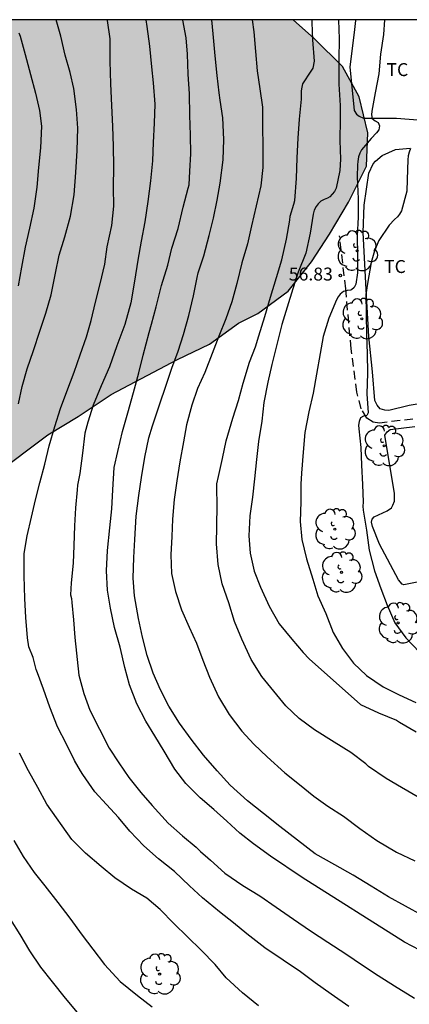
# Model space of a CAD drawing. Units: millimetres. Extents: x 585194 to 585544, y 4795039 to 4795290.
# Drawn here: x 585402 to 585425, y 4795233 to 4795290 of the extents above; entities that cross this region are included whole.
import ezdxf

# ---------------------------------------------------------------- set-up
doc = ezdxf.new("R2010")
doc.units = ezdxf.units.MM
doc.linetypes.add('TRAZOS_NORMALES', pattern=[0.75, 0.5, -0.25])
for name, color, linetype in [('010106', 9, 'Continuous'), ('020104', 34, 'Continuous'), ('020204', 9, 'Continuous'), ('020308', 9, 'Continuous'), ('060128', 7, 'TRAZOS_NORMALES'), ('070104', 3, 'Continuous'), ('100106', 63, 'Continuous'), ('100202', 3, 'Continuous'), ('100301', 7, 'Continuous'), ('990504', 63, 'Continuous')]:
    doc.layers.add(name, color=color, linetype=linetype)
doc.layers.add('020105', color=24, linetype='Continuous', lineweight=30)
doc.styles.add('ARIAL', font='ARIAL.TTF', dxfattribs={"height": 1})

# ---------------------------------------------------------------- blocks, each defined once
blk = doc.blocks.new('COTAPU')
blk.add_circle((0, 0), 0.075)
blk = doc.blocks.new('ARBOL')
blk.add_circle((0, 0), 0.0587)
for centre, radius, start, end in [((-0.28, 0.855), 0.3, 359.2878, 173.6078), ((0.097, 0.97), 0.21, 23.1565, 160.4665), ((-0.564, 0.381), 0.532, 92.28, 254.58), ((0.438, 0.881), 0.24, 301.578, 139.328), ((0.656, 0.288), 0.443, 319.8556, 114.7656), ((-0.091, 0.321), 0.12, 119.14, 310.56), ((0.819, -0.249), 0.383, 235.5275, 62.0275), ((-0.556, -0.339), 0.555, 142.64, 266.54), ((-0.039, -0.384), 0.21, 189.64, 323.88), ((-0.301, -0.676), 0.45, 213.78, 295.32), ((0.299, -0.624), 0.532, 224.67, 0.24)]:
    blk.add_arc(centre, radius, start, end)

msp = doc.modelspace()

# ---------------------------------------------------------------- hatches: boundary and pattern name
at = {"layer": '990504'}
msp.add_hatch(color=256, dxfattribs=at).paths.add_polyline_path([(585395.236, 4795290.129), (585417.825, 4795290.128), (585419.076, 4795289.018), (585420.691, 4795287.417), (585421.664, 4795285.653), (585422.156, 4795283.565), (585422.083, 4795281.636), (585421.048, 4795279.541), (585419.93, 4795277.688), (585418.893, 4795276.075), (585417.534, 4795274.381), (585415.771, 4795273.087), (585414.648, 4795272.519), (585412.965, 4795271.305), (585411.121, 4795270.413), (585407.272, 4795268.385), (585405.348, 4795267.091), (585403.584, 4795266.038), (585400.46, 4795263.692), (585398.616, 4795262.478), (585396.852, 4795261.426), (585395.572, 4795260.134), (585392.29, 4795256.984), (585390.768, 4795255.771), (585389.168, 4795254.156), (585386.287, 4795251.088), (585385.09, 4795249.314), (585383.973, 4795247.38), (585383.18, 4795244.964), (585383.03, 4795242.632), (585383.935, 4795237.974), (585384.266, 4795235.965), (585384.435, 4795233.957), (585384.453, 4795229.858), (585384.703, 4795227.849), (585384.471, 4795225.838), (585384.56, 4795223.99), (585384.248, 4795221.737), (585384.339, 4795219.406), (585384.832, 4795217.077), (585385.245, 4795214.748), (585386.635, 4795209.609), (585386.725, 4795207.358), (585386.253, 4795205.025), (585386.102, 4795202.934), (585385.711, 4795200.601), (585385.159, 4795198.188), (585384.767, 4795195.855), (585384.776, 4795193.845), (585384.062, 4795191.832), (585383.106, 4795189.818), (585381.989, 4795188.044), (585380.629, 4795186.591), (585378.705, 4795185.457), (585376.617, 4795184.965), (585373.964, 4795184.873), (585371.631, 4795185.344), (585369.215, 4795186.218), (585366.799, 4795187.252), (585364.867, 4795187.806), (585362.775, 4795188.199), (585360.764, 4795188.431), (585358.674, 4795188.341), (585356.663, 4795188.734), (585354.732, 4795189.046), (585352.637, 4795190.002), (585351.106, 4795191.04), (585349.892, 4795192.803), (585348.437, 4795194.726), (585346.171, 4795198.092), (585344.959, 4795199.453), (585343.585, 4795200.894), (585342.051, 4795202.334), (585340.359, 4795203.372), (585338.744, 4795204.811), (585337.37, 4795206.493), (585336.718, 4795208.42), (585336.628, 4795210.59), (585338.066, 4795212.526), (585339.911, 4795213.499), (585341.921, 4795213.508), (585344.168, 4795214.402), (585345.769, 4795215.696), (585346.886, 4795217.711), (585347.437, 4795220.205), (585348.702, 4795225.034), (585350.465, 4795226.247), (585352.72, 4795225.373), (585353.773, 4795223.61), (585354.426, 4795221.443), (585355.321, 4795218.955), (585356.457, 4795216.789), (585357.992, 4795215.108), (585363.958, 4795211.276), (585365.891, 4795210.32), (585367.665, 4795208.961), (585369.037, 4795207.762), (585370.888, 4795207.449), (585372.571, 4795208.582), (585372.803, 4795210.672), (585372.23, 4795212.84), (585371.256, 4795214.926), (585370.282, 4795217.253), (585369.548, 4795219.42), (585368.975, 4795221.668), (585368.563, 4795224.078), (585368.713, 4795226.49), (585369.336, 4795230.915), (585367.801, 4795232.596), (585366.427, 4795234.198), (585365.695, 4795236.124), (585365.685, 4795238.214), (585369.52, 4795243.457), (585370.961, 4795244.749), (585372.482, 4795246.202), (585373.921, 4795247.977), (585375.521, 4795249.753), (585377.202, 4795251.369), (585378.722, 4795252.903), (585380.484, 4795254.438), (585382.165, 4795256.054), (585383.765, 4795257.749), (585384.883, 4795259.362), (585386.323, 4795260.896), (585388.718, 4795264.605), (585389.917, 4795266.218), (585391.033, 4795268.232), (585392.865, 4795272.018), (585394.374, 4795276.206), (585394.926, 4795278.459), (585395.157, 4795280.872), (585395.629, 4795283.044)])

# ---------------------------------------------------------------- linework, layer by layer
at = {"layer": '010106', "flags": 128}
msp.add_lwpolyline([(585194.092, 4795040.14), (585544.082, 4795040.133), (585544.087, 4795290.126), (585194.097, 4795290.133)], close=True, dxfattribs=at)
at = {"layer": '020104', "flags": 128}
for points, elevation in [([(585401.889, 4795267.842), (585402.108, 4795268.847), (585402.395, 4795269.87), (585402.756, 4795270.933), (585403.137, 4795272.059), (585403.469, 4795273.091), (585403.777, 4795274.168), (585404.03, 4795275.425), (585404.246, 4795276.468), (585404.585, 4795277.535), (585404.901, 4795278.721), (585405.129, 4795279.969), (585405.213, 4795281.255), (585405.287, 4795282.542), (585405.333, 4795283.834), (585405.252, 4795284.927), (585405.103, 4795286.144), (585404.89, 4795287.06), (585404.595, 4795288.069), (585404.338, 4795289.174), (585404.078, 4795290.129)], 49), ([(585409.273, 4795290.128), (585409.34, 4795289.745), (585409.492, 4795288.595), (585409.609, 4795287.391), (585409.705, 4795286.464), (585409.795, 4795285.238), (585409.767, 4795284.136), (585409.712, 4795283.002), (585409.661, 4795281.94), (585409.541, 4795280.786), (585409.39, 4795279.579), (585409.213, 4795278.4), (585409.004, 4795277.282), (585408.819, 4795276.183), (585408.63, 4795274.96), (585408.411, 4795273.696), (585408.055, 4795272.437), (585407.597, 4795271.194), (585407.178, 4795269.992), (585406.695, 4795268.875), (585406.216, 4795267.764), (585405.906, 4795266.772), (585405.737, 4795266.133), (585405.613, 4795264.98), (585405.446, 4795263.801), (585405.322, 4795263.107), (585405.297, 4795262.852), (585405.199, 4795261.808), (585405.134, 4795260.746), (585405.107, 4795259.617), (585405.056, 4795258.586), (585404.945, 4795257.446), (585404.904, 4795256.745), (585404.958, 4795256.54), (585404.988, 4795256.306), (585405.087, 4795255.29), (585405.169, 4795254.278), (585405.385, 4795252.08), (585405.673, 4795251.015), (585406.029, 4795250.053), (585406.583, 4795248.942), (585407.153, 4795247.847), (585407.705, 4795246.995), (585408.289, 4795246.155), (585408.982, 4795245.27), (585409.644, 4795244.519), (585410.576, 4795243.504), (585411.407, 4795242.753), (585412.2, 4795242.101), (585412.454, 4795241.845), (585412.869, 4795241.481), (585413.025, 4795241.344), (585413.865, 4795240.6), (585414.91, 4795239.871), (585415.897, 4795239.271), (585416.852, 4795238.624), (585417.841, 4795237.93), (585418.841, 4795237.237), (585419.85, 4795236.581), (585420.877, 4795235.916), (585421.859, 4795235.256), (585422.771, 4795234.66), (585423.707, 4795234.051), (585424.876, 4795233.329)], 51), ([(585425.185, 4795236.116), (585424.295, 4795236.594), (585418.358, 4795240.35), (585416.512, 4795241.576), (585415.528, 4795242.294), (585414.735, 4795242.92), (585413.971, 4795243.619), (585413.225, 4795244.291), (585412.43, 4795244.973), (585411.594, 4795245.801), (585410.964, 4795246.635), (585410.339, 4795247.68), (585409.793, 4795248.564), (585409.274, 4795249.42), (585408.749, 4795250.431), (585408.334, 4795251.526), (585408.055, 4795252.538), (585407.782, 4795253.709), (585407.455, 4795254.852), (585407.227, 4795255.984), (585407.046, 4795257.023), (585406.992, 4795258.151), (585407.049, 4795259.323), (585407.191, 4795260.637), (585407.299, 4795261.733), (585407.37, 4795262.836), (585407.435, 4795264.145), (585407.651, 4795265.068), (585407.925, 4795266.236), (585408.234, 4795267.317), (585408.559, 4795268.487), (585408.873, 4795269.633), (585409.134, 4795270.66), (585409.469, 4795271.969), (585409.599, 4795272.452), (585409.875, 4795273.468), (585410.187, 4795274.696), (585410.547, 4795275.894), (585410.795, 4795276.87), (585411.153, 4795278.022), (585411.438, 4795279.255), (585411.732, 4795280.352), (585411.791, 4795280.557), (585411.841, 4795281.332), (585411.897, 4795282.356), (585411.874, 4795283.438), (585411.831, 4795284.6), (585411.823, 4795285.83), (585411.735, 4795286.963), (585411.701, 4795288.138), (585411.616, 4795289.088), (585411.429, 4795290.103), (585411.426, 4795290.128)], 52), ([(585425.34, 4795238.131), (585424.347, 4795238.686), (585423.369, 4795239.221), (585422.364, 4795239.835), (585421.306, 4795240.479), (585420.249, 4795241.07), (585419.099, 4795241.712), (585417.058, 4795243.293), (585416.111, 4795244.054), (585415.186, 4795244.79), (585414.176, 4795245.696), (585413.416, 4795246.538), (585412.624, 4795247.444), (585411.911, 4795248.362), (585411.224, 4795249.307), (585410.62, 4795250.282), (585410.14, 4795251.241), (585409.701, 4795252.206), (585409.364, 4795253.224), (585409.091, 4795254.293), (585408.854, 4795255.37), (585408.625, 4795256.694), (585408.545, 4795257.724), (585408.588, 4795258.922), (585408.637, 4795259.962), (585408.718, 4795261.314), (585408.878, 4795262.521), (585409.034, 4795263.553), (585409.214, 4795264.734), (585409.452, 4795265.854), (585409.672, 4795266.567), (585410.075, 4795267.78), (585410.456, 4795268.915), (585410.795, 4795269.9), (585411.15, 4795270.888), (585411.458, 4795271.851), (585411.776, 4795272.961), (585412.043, 4795274.104), (585412.257, 4795275.174), (585412.325, 4795275.442), (585412.644, 4795276.433), (585412.958, 4795277.599), (585413.207, 4795278.604), (585413.417, 4795279.658), (585413.595, 4795280.643), (585413.759, 4795282), (585413.805, 4795283.173), (585413.739, 4795284.443), (585413.585, 4795285.455), (585413.531, 4795285.888), (585413.422, 4795286.891), (585413.307, 4795288.044), (585413.188, 4795289.306), (585413.107, 4795290.128)], 53), ([(585415.445, 4795290.128), (585415.549, 4795289.434), (585415.65, 4795288.288), (585415.744, 4795287.173), (585415.899, 4795286.119), (585416.046, 4795285.06), (585416.052, 4795283.855), (585416.061, 4795282.851), (585416.078, 4795281.563), (585415.944, 4795280.494), (585415.677, 4795279.322), (585415.413, 4795278.158), (585415.183, 4795277.122), (585414.856, 4795276.012), (585414.562, 4795274.815), (585414.266, 4795273.759), (585413.931, 4795272.765), (585413.524, 4795271.766), (585413.138, 4795270.756), (585412.702, 4795269.654), (585412.287, 4795268.731), (585411.956, 4795267.75), (585411.64, 4795266.622), (585411.473, 4795265.622), (585411.262, 4795264.477), (585411.086, 4795263.358), (585410.922, 4795262.287), (585410.826, 4795261.144), (585410.78, 4795260.136), (585410.729, 4795259.08), (585410.763, 4795257.981), (585411.01, 4795256.94), (585411.354, 4795255.887), (585411.785, 4795254.867), (585412.215, 4795253.943), (585412.594, 4795252.957), (585412.965, 4795251.968), (585413.503, 4795250.819), (585414.117, 4795249.794), (585414.855, 4795248.827), (585415.552, 4795248.071), (585416.311, 4795247.352), (585417.344, 4795246.415), (585418.197, 4795245.735), (585419.028, 4795245.058), (585419.847, 4795244.482), (585420.75, 4795243.895), (585421.704, 4795243.176), (585422.677, 4795242.498), (585423.832, 4795241.821), (585424.893, 4795241.317)], 54), ([(585420.459, 4795290.128), (585420.46, 4795290.106), (585420.489, 4795289.013), (585420.479, 4795287.824), (585420.471, 4795286.635), (585420.477, 4795286.394), (585420.547, 4795285.154), (585420.559, 4795284.353), (585420.545, 4795283.128), (585420.568, 4795282.031), (585420.537, 4795281.375), (585420.324, 4795280.361), (585420.236, 4795280.169), (585420.101, 4795279.999), (585419.95, 4795279.851), (585419.821, 4795279.777), (585419.631, 4795279.704), (585419.442, 4795279.606), (585419.278, 4795279.45), (585419.156, 4795279.288), (585419.056, 4795279.085), (585418.984, 4795278.839), (585418.815, 4795277.734), (585418.559, 4795276.58), (585418.113, 4795275.485), (585417.808, 4795274.515), (585417.489, 4795273.456), (585417.172, 4795272.449), (585416.898, 4795271.348), (585416.589, 4795270.119), (585416.364, 4795269.085), (585416.133, 4795267.92), (585416.015, 4795266.822), (585415.82, 4795265.643), (585415.702, 4795264.607), (585415.587, 4795263.476), (585415.462, 4795262.409), (585415.311, 4795261.331), (585415.254, 4795260.17), (585415.343, 4795259.169), (585415.566, 4795258.119), (585415.927, 4795257.186), (585416.43, 4795256.095), (585417.014, 4795255.07), (585417.743, 4795254.178), (585418.407, 4795253.403), (585418.755, 4795253.039), (585421.734, 4795250.386), (585422.784, 4795249.9), (585423.828, 4795249.465), (585424.005, 4795249.355), (585424.967, 4795248.788)], 56), ([(585423.128, 4795290.128), (585423.075, 4795289.271), (585422.904, 4795288.126), (585422.791, 4795286.981), (585422.582, 4795285.892), (585422.386, 4795284.825), (585422.382, 4795284.608), (585422.421, 4795284.403), (585422.578, 4795284.266), (585422.76, 4795284.157), (585422.848, 4795283.964), (585422.802, 4795283.742), (585422.672, 4795283.57), (585422.354, 4795283.241), (585421.799, 4795282.58), (585421.693, 4795282.383), (585421.612, 4795282.164), (585421.573, 4795281.908), (585421.562, 4795281.7), (585421.541, 4795281.009), (585421.6, 4795279.733), (585421.601, 4795278.669), (585421.55, 4795277.586), (585421.564, 4795276.455), (585421.555, 4795275.449), (585421.471, 4795274.781), (585421.36, 4795274.593), (585421.216, 4795274.454), (585421.156, 4795274.425), (585420.953, 4795274.413), (585420.741, 4795274.352), (585420.563, 4795274.208), (585420.442, 4795274.04), (585420.34, 4795273.866), (585419.901, 4795272.816), (585419.564, 4795271.748), (585419.401, 4795270.757), (585419.177, 4795269.558), (585418.99, 4795268.459), (585418.745, 4795267.379), (585418.503, 4795266.18), (585418.414, 4795265.039), (585418.322, 4795263.803), (585418.278, 4795263.169), (585418.267, 4795262.139), (585418.232, 4795261.003), (585418.328, 4795259.964), (585418.605, 4795258.841), (585418.967, 4795257.663), (585419.26, 4795256.698), (585419.719, 4795255.665), (585420.157, 4795254.563), (585420.688, 4795253.64), (585421.323, 4795252.786), (585422.08, 4795252.06), (585423.058, 4795251.4), (585423.974, 4795250.951), (585424.951, 4795250.505)], 57), ([(585401.918, 4795289.365), (585401.988, 4795289.169), (585402.283, 4795288.104), (585402.58, 4795286.954), (585402.884, 4795285.876), (585403.109, 4795284.858), (585403.234, 4795283.95), (585403.166, 4795282.699), (585403.046, 4795281.563), (585402.955, 4795280.407), (585402.787, 4795279.195), (585402.524, 4795278.029), (585402.284, 4795276.926), (585402.062, 4795275.77), (585401.87, 4795274.689)], 48), ([(585424.643, 4795282.655), (585424.559, 4795282.452), (585424.504, 4795282.229), (585424.479, 4795282.008), (585424.441, 4795280.857), (585424.422, 4795280.183), (585424.124, 4795279.039), (585424.009, 4795278.849), (585423.882, 4795278.692), (585423.716, 4795278.54), (585423.394, 4795278.2), (585422.805, 4795277.316), (585422.557, 4795276.722), (585422.364, 4795276.037), (585422.147, 4795274.829), (585422.042, 4795274.177), (585422.074, 4795273.057), (585422.082, 4795271.815), (585422.127, 4795270.76), (585422.148, 4795269.625), (585422.111, 4795268.409), (585422.178, 4795267.307), (585422.101, 4795267.164), (585421.905, 4795267.121), (585421.734, 4795267.017), (585421.656, 4795266.807), (585421.628, 4795266.602), (585421.636, 4795266.392), (585421.764, 4795265.293), (585421.791, 4795264.269), (585421.858, 4795263.152), (585421.887, 4795262.135), (585421.875, 4795261.892), (585421.9, 4795261.658), (585422.08, 4795260.51), (585422.234, 4795259.333), (585422.552, 4795258.134), (585422.916, 4795257.125), (585423.275, 4795256.143), (585423.721, 4795255.123), (585424.365, 4795254.247), (585425.161, 4795253.412)], 58), ([(585415.821, 4795232.889), (585414.887, 4795233.656), (585413.948, 4795234.52), (585413.3, 4795235.298), (585412.493, 4795236.115), (585411.694, 4795236.901), (585410.903, 4795237.678), (585410.107, 4795238.493), (585409.337, 4795239.137), (585408.455, 4795239.668), (585407.478, 4795240.324), (585406.683, 4795240.98), (585405.785, 4795241.759), (585404.985, 4795242.548), (585403.539, 4795244.602), (585403.015, 4795245.566), (585402.464, 4795246.534), (585401.955, 4795247.564)], 49), ([(585401.629, 4795242.482), (585402.166, 4795241.559), (585402.802, 4795240.641), (585403.425, 4795239.849), (585404.17, 4795238.891), (585404.87, 4795237.973), (585405.589, 4795236.988), (585406.195, 4795236.174), (585406.888, 4795235.299), (585407.787, 4795234.303), (585408.79, 4795233.483), (585409.638, 4795232.839)], 48), ([(585401.407, 4795237.928), (585401.971, 4795237.025), (585402.526, 4795236.079), (585403.173, 4795235.13), (585403.844, 4795234.283), (585404.602, 4795233.343), (585405.299, 4795232.509)], 47)]:
    msp.add_lwpolyline(points, dxfattribs=dict(at, elevation=elevation))
at = {"layer": '020105', "flags": 128}
for points, elevation in [([(585421.069, 4795232.854), (585420.026, 4795233.572), (585419.112, 4795234.226), (585418.248, 4795234.874), (585417.254, 4795235.55), (585416.191, 4795236.265), (585415.141, 4795237.079), (585414.358, 4795237.705), (585413.547, 4795238.344), (585412.56, 4795239.153), (585411.812, 4795239.862), (585410.936, 4795240.687), (585410.02, 4795241.428), (585409.162, 4795242.187), (585408.351, 4795243.034), (585407.698, 4795243.827), (585407.001, 4795244.58), (585406.311, 4795245.322), (585405.617, 4795246.316), (585405.484, 4795246.529), (585405.136, 4795247.123), (585404.683, 4795248.085), (585404.161, 4795249.095), (585403.703, 4795250.229), (585403.344, 4795251.267), (585402.994, 4795252.218), (585402.908, 4795252.418), (585402.742, 4795253.107), (585402.485, 4795253.74), (585402.408, 4795254.244), (585402.318, 4795255.439), (585402.266, 4795256.538), (585402.221, 4795257.86), (585402.211, 4795259.145), (585402.389, 4795260.183), (585402.638, 4795261.257), (585402.884, 4795262.255), (585403.138, 4795263.253), (585403.41, 4795264.337), (585403.675, 4795265.388), (585403.991, 4795266.514), (585404.332, 4795267.566), (585404.691, 4795268.545), (585405.114, 4795269.676), (585405.467, 4795270.688), (585405.837, 4795271.718), (585406.113, 4795272.68), (585406.35, 4795273.73), (585406.626, 4795274.797), (585406.893, 4795275.936), (585407.04, 4795276.947), (585407.302, 4795278.193), (585407.426, 4795279.303), (585407.408, 4795280.391), (585407.425, 4795281.614), (585407.399, 4795282.787), (585407.37, 4795283.94), (585407.306, 4795285.153), (585407.249, 4795286.418), (585407.216, 4795287.731), (585407.202, 4795289.017), (585407.065, 4795290.083), (585407.055, 4795290.128)], 50), ([(585425.076, 4795244.996), (585424.112, 4795245.571), (585423.231, 4795246.092), (585422.206, 4795246.792), (585422.038, 4795246.936), (585421.17, 4795247.588), (585420.21, 4795248.206), (585419.058, 4795248.912), (585418.174, 4795249.562), (585417.397, 4795250.31), (585416.708, 4795251.164), (585416.019, 4795252.013), (585415.399, 4795252.996), (585414.85, 4795254.185), (585414.428, 4795255.198), (585414.097, 4795256.276), (585413.715, 4795257.381), (585413.476, 4795258.51), (585413.384, 4795259.715), (585413.395, 4795260.727), (585413.42, 4795261.95), (585413.409, 4795262.963), (585413.406, 4795263.199), (585413.498, 4795263.625), (585413.732, 4795264.666), (585413.95, 4795265.689), (585414.334, 4795267), (585414.651, 4795268.023), (585414.932, 4795269.032), (585415.288, 4795270.252), (585415.639, 4795271.137), (585415.845, 4795271.78), (585416.19, 4795272.906), (585416.509, 4795274.036), (585416.869, 4795275.173), (585417.168, 4795276.19), (585417.438, 4795277.391), (585417.638, 4795278.496), (585417.66, 4795278.724), (585417.864, 4795279.416), (585417.917, 4795279.639), (585418.018, 4795280.91), (585418.059, 4795282.111), (585418.112, 4795283.258), (585418.194, 4795284.362), (585418.312, 4795285.525), (585418.321, 4795286.002), (585418.346, 4795286.21), (585418.399, 4795286.406), (585418.866, 4795287.149), (585418.988, 4795287.315), (585419.06, 4795287.73), (585418.965, 4795288.963), (585418.938, 4795289.964), (585418.94, 4795290.128)], 55)]:
    msp.add_lwpolyline(points, dxfattribs=dict(at, elevation=elevation))
at = {"layer": '060128'}
msp.add_polyline3d([(585437.992, 4795266.702, 62.585), (585437.701, 4795267.104, 62.578), (585437.177, 4795267.484, 62.555), (585436.372, 4795267.832, 62.422), (585435.677, 4795268.04, 62.266), (585434.773, 4795268.037, 62.091), (585433.126, 4795267.858, 61.719), (585431.741, 4795267.511, 61.227), (585430.545, 4795267.385, 60.807), (585428.737, 4795267.266, 60.254), (585426.949, 4795267.187, 59.681), (585425.522, 4795267.04, 59.121), (585422.831, 4795266.717, 58.217), (585422.479, 4795266.765, 58.002), (585422.096, 4795266.995, 57.94), (585421.782, 4795267.546, 57.866), (585421.526, 4795268.509, 57.799), (585421.194, 4795271.03, 57.477), (585420.876, 4795274.516, 56.984), (585420.521, 4795277.579, 56.389)], dxfattribs=at)
at = {"layer": '070104'}
for points in [[(585421.433, 4795290.128, 56.582), (585421.44, 4795290.083, 56.584), (585421.363, 4795289.389, 56.609), (585421.121, 4795287.388, 56.673), (585421.373, 4795284.867, 56.926), (585421.505, 4795284.647, 56.924), (585421.666, 4795284.527, 56.922), (585421.908, 4795284.417, 56.93), (585423.816, 4795284.416, 57.313), (585425.304, 4795284.302, 57.819), (585426.42, 4795284.156, 58.178), (585426.56, 4795284.298, 58.225), (585426.803, 4795286.078, 58.206), (585427.016, 4795287.927, 58.327), (585427.258, 4795289.838, 58.386), (585427.288, 4795290.128, 58.391)], [(585425.619, 4795267.915, 59.145), (585424.555, 4795267.739, 58.838), (585423.38, 4795267.453, 58.693), (585423.149, 4795267.462, 58.672), (585422.887, 4795267.551, 58.648), (585422.696, 4795267.761, 58.586), (585422.564, 4795268.032, 58.58), (585422.436, 4795269.689, 58.533), (585422.215, 4795271.748, 58.387), (585422.062, 4795274.471, 58.061), (585421.897, 4795277.776, 57.714), (585421.95, 4795279.363, 57.632), (585422.213, 4795281.233, 57.553), (585422.471, 4795281.767, 57.555), (585422.611, 4795281.918, 57.57), (585422.992, 4795282.242, 57.656), (585423.764, 4795282.607, 57.951), (585424.618, 4795282.671, 58.049)], [(585425.113, 4795257.494, 58.743), (585424.25, 4795257.329, 58.431), (585424.159, 4795257.369, 58.388), (585423.947, 4795257.619, 58.381), (585422.843, 4795259.684, 58.193), (585422.436, 4795260.717, 58.158), (585422.375, 4795260.968, 58.164), (585422.414, 4795261.149, 58.174), (585422.524, 4795261.27, 58.222), (585423.286, 4795261.616, 58.53), (585423.526, 4795261.808, 58.55), (585423.616, 4795261.949, 58.598), (585423.716, 4795262.19, 58.602), (585423.714, 4795262.632, 58.617), (585423.146, 4795266.016, 58.515), (585423.275, 4795266.218, 58.54), (585423.466, 4795266.349, 58.556), (585424.892, 4795266.516, 58.954)]]:
    msp.add_polyline3d(points, dxfattribs=at)
at = {"layer": '100106', "elevation": 61.922, "flags": 128}
msp.add_lwpolyline([(585400.46, 4795263.692), (585403.584, 4795266.038), (585405.348, 4795267.091), (585407.272, 4795268.385), (585411.121, 4795270.413), (585412.965, 4795271.305), (585414.648, 4795272.519), (585415.771, 4795273.087), (585417.534, 4795274.381), (585418.893, 4795276.075), (585419.93, 4795277.688), (585421.048, 4795279.541), (585422.083, 4795281.636), (585422.156, 4795283.565), (585421.664, 4795285.653), (585420.691, 4795287.417), (585419.076, 4795289.018), (585417.825, 4795290.128)], dxfattribs=at)

# ---------------------------------------------------------------- block references
at = {"layer": '020204', "rotation": 359.9987685839998}
msp.add_blockref('COTAPU', (585420.567, 4795275.288, 56.828), dxfattribs=at)
at = {"layer": '100202', "rotation": 359.9987685839998}
for p in [(585421.54, 4795276.721, 57.795), (585421.819, 4795272.773, 58.014), (585423.108, 4795265.403, 58.534), (585420.246, 4795260.565, 57.524), (585420.629, 4795258.055, 57.574), (585423.928, 4795255.115, 57.983), (585410.081, 4795234.737, 48.498)]:
    msp.add_blockref('ARBOL', p, dxfattribs=at)

# ---------------------------------------------------------------- texts
at = {"layer": '020308', "style": 'ARIAL'}
msp.add_text('56.83', height=0.75, rotation=359.9988, dxfattribs=at).set_placement((585417.576, 4795274.993, 56.826))
at = {"layer": '100301', "style": 'ARIAL'}
for p in [(585423.243, 4795286.861), (585423.105, 4795275.43)]:
    msp.add_text('TC', height=0.75, rotation=359.9988, dxfattribs=at).set_placement(p)

doc.saveas('drawing.dxf')
